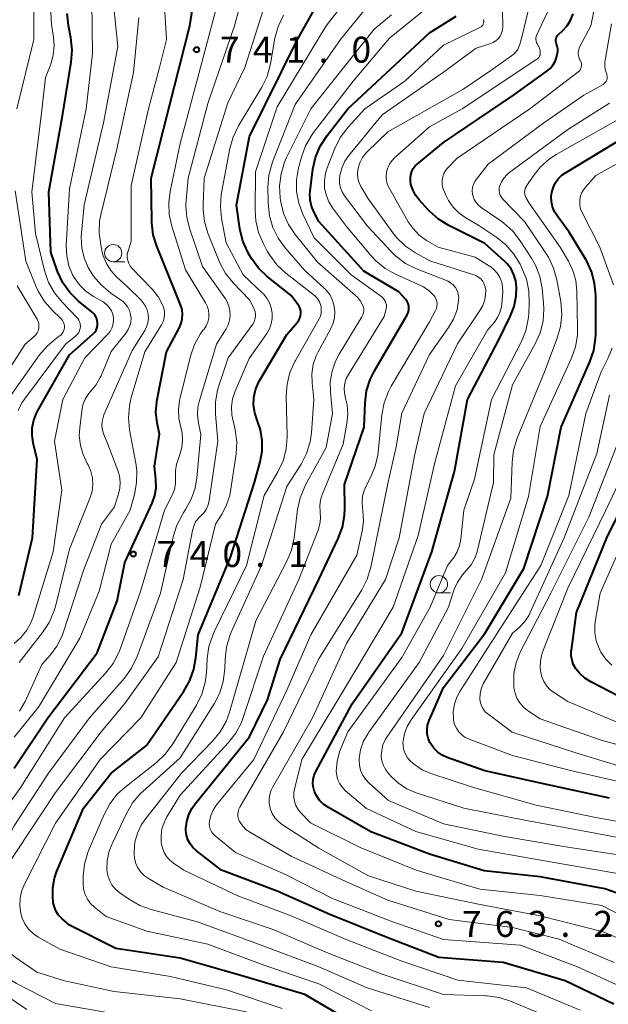
# Model space of a CAD drawing. Units: metres. Extents: x -64000 to -62000, y 18000 to 19500.
# Drawn here: x -63116 to -63031, y 18456 to 18598 of the extents above; entities that cross this region are included whole.
import ezdxf

# ---------------------------------------------------------------- set-up
doc = ezdxf.new("R2010")
doc.units = ezdxf.units.M
for name, color, linetype, lineweight in [('633100_広葉樹林', 7, 'Continuous', 13), ('710100_等高線(計曲線)', 7, 'Continuous', 40), ('710200_等高線(主曲線)', 7, 'Continuous', 13), ('731200_図化機測定による標高点', 7, 'Continuous', 40)]:
    doc.layers.add(name, color=color, linetype=linetype, lineweight=lineweight)
doc.styles.add('Style-WORKING', font='MS Gothic.ttf')

msp = doc.modelspace()

# ---------------------------------------------------------------- linework, layer by layer
at = {"layer": '633100_広葉樹林', "linetype": 'Continuous', "lineweight": 13}
for p, q in [((-63102.69, 18562.9), (-63101.02, 18562.9)), ((-63055.65, 18515.06), (-63053.98, 18515.06))]:
    msp.add_line(p, q, dxfattribs=at)
for centre in [(-63102.69, 18564.15), (-63055.65, 18516.31)]:
    msp.add_circle(centre, 1.25, dxfattribs=at)
at = {"layer": '710100_等高線(計曲線)', "linetype": 'Continuous', "lineweight": 40, "flags": 128}
for points, elevation in [([(-63075, 18457.04), (-63084.24, 18459.76), (-63093, 18462.26), (-63102.32, 18463.68), (-63109, 18467.02), (-63110.12, 18468.01), (-63110.57, 18468.48), (-63110.93, 18469.02), (-63111.19, 18469.62), (-63111.34, 18470.25), (-63111.37, 18470.49), (-63111.41, 18471), (-63111.41, 18472.43), (-63111.16, 18473.83), (-63110.81, 18474.85), (-63107, 18483.97), (-63102.96, 18489), (-63097.9, 18493), (-63092.47, 18500.86), (-63091.61, 18502.38), (-63091.02, 18504.02), (-63090.74, 18505.65), (-63090.43, 18509), (-63085.76, 18520.24), (-63082.28, 18531), (-63081.45, 18534), (-63081.17, 18535.53), (-63081.16, 18537.09), (-63081.41, 18538.62), (-63081.84, 18539.87), (-63081.89, 18540), (-63082.24, 18541.07), (-63082.4, 18542.18), (-63082.36, 18543.3), (-63082.13, 18544.4), (-63081.7, 18545.44), (-63081.51, 18545.8), (-63077.59, 18552.41), (-63076.07, 18554.17), (-63075.87, 18554.46), (-63075.71, 18554.77), (-63075.62, 18555.11), (-63075.58, 18555.46), (-63075.61, 18555.81), (-63075.69, 18556.15), (-63075.84, 18556.47), (-63076, 18556.72), (-63077, 18558.02), (-63080.44, 18560.78), (-63081.7, 18561.98), (-63082.73, 18563.39), (-63082.94, 18563.75), (-63083.25, 18564.31), (-63083.96, 18565.9), (-63084.39, 18567.65), (-63084.9, 18571.1), (-63083, 18581.02), (-63076.09, 18595), (-63070.46, 18605)], 750), ([(-63117, 18489.75), (-63112.11, 18497), (-63105, 18506.4), (-63102.1, 18513.9), (-63101, 18519.46), (-63097.08, 18528.03), (-63096.69, 18529.12), (-63096.5, 18530.26), (-63096.51, 18531.49), (-63096.7, 18533.3), (-63096.02, 18537.98), (-63096.35, 18539.65), (-63096.51, 18541.16), (-63096.41, 18542.68), (-63096.35, 18543), (-63095, 18549.89), (-63093.12, 18553.4), (-63092.86, 18554.02), (-63092.71, 18554.67), (-63092.67, 18555.34), (-63092.75, 18556.01), (-63092.96, 18556.68), (-63093.65, 18558.35), (-63096.39, 18565.16), (-63096.9, 18566.82), (-63097.12, 18568.55), (-63097.12, 18568.78), (-63097.2, 18575), (-63094.58, 18585.42), (-63091.64, 18597), (-63090.44, 18604.39)], 740), ([(-63105.52, 18555.42), (-63105.73, 18555.61), (-63107.7, 18557.23), (-63108.94, 18558.44), (-63109.95, 18559.85), (-63110.7, 18561.41), (-63110.79, 18561.64), (-63111.71, 18564.29), (-63111.99, 18573), (-63110, 18584), (-63108.74, 18591.76), (-63108.62, 18593.5), (-63108.81, 18595.32), (-63109.16, 18597.06), (-63109.35, 18598.79)], 730), ([(-63083, 18494.27), (-63080.4, 18499.6), (-63078.58, 18505.42), (-63072.98, 18517), (-63070.18, 18522.9), (-63069.57, 18524.53), (-63069.26, 18526.25), (-63069.21, 18527.33), (-63069.26, 18530.74), (-63066.43, 18539), (-63066.29, 18542.51), (-63066.08, 18544.24), (-63065.56, 18545.9), (-63064.95, 18547.16), (-63060.24, 18555.25), (-63060.1, 18555.55), (-63060.01, 18555.88), (-63059.98, 18556.21), (-63060.01, 18556.55), (-63060.09, 18556.88), (-63060.24, 18557.18), (-63060.43, 18557.46), (-63060.48, 18557.52), (-63061.43, 18558.57), (-63066.47, 18561.53), (-63073, 18568.72), (-63073.73, 18570.14), (-63074.06, 18570.96), (-63074.25, 18571.83), (-63074.28, 18572.72), (-63074.25, 18573.12), (-63073.84, 18576.27), (-63073.47, 18577.98), (-63072.81, 18579.59), (-63071.8, 18581.17), (-63068.79, 18585), (-63057, 18595.99), (-63053.15, 18598.38)], 760), ([(-63059.05, 18576.76), (-63058.77, 18577.03), (-63055, 18580.16), (-63044.89, 18587), (-63040.05, 18590.43), (-63039.57, 18590.84), (-63039.18, 18591.32), (-63038.87, 18591.86), (-63038.66, 18592.43), (-63038.54, 18592.88), (-63038.47, 18593.28), (-63038.47, 18593.67), (-63038.54, 18594.06), (-63038.66, 18594.41), (-63038.73, 18594.6), (-63038.76, 18594.8), (-63038.76, 18594.99), (-63038.72, 18595.19), (-63038.65, 18595.38), (-63038.55, 18595.55), (-63038.41, 18595.71), (-63037.76, 18596.31), (-63037.13, 18597.02), (-63036.62, 18597.84), (-63036.27, 18598.72)], 770), ([(-63033.84, 18548.44), (-63033.29, 18550.09), (-63033.02, 18551.81), (-63033, 18552.46), (-63033, 18558.07), (-63033.15, 18559.81), (-63033.6, 18561.49), (-63034.34, 18563.07), (-63034.43, 18563.23), (-63036.81, 18567.19), (-63038.53, 18569.47), (-63038.94, 18570.12), (-63039.22, 18570.83), (-63039.38, 18571.57), (-63039.41, 18572.34), (-63039.34, 18572.89), (-63039.15, 18573.6), (-63038.83, 18574.27), (-63038.4, 18574.88), (-63037.87, 18575.4), (-63037.36, 18575.76), (-63028.71, 18581)], 780), ([(-63024.33, 18469.67), (-63031.7, 18472.3), (-63041, 18474.02), (-63049.1, 18474.9), (-63057, 18477.3), (-63065.46, 18480.54), (-63071.6, 18484.03), (-63072.25, 18484.48), (-63072.82, 18485.03), (-63073.28, 18485.68), (-63073.59, 18486.32), (-63073.76, 18486.9), (-63073.83, 18487.5), (-63073.79, 18488.11), (-63073.65, 18488.7), (-63073.42, 18489.24), (-63068.16, 18499), (-63061, 18509.29), (-63056.67, 18521), (-63053.39, 18532.61), (-63051.51, 18543), (-63047, 18551.63), (-63045.36, 18554.98), (-63044.79, 18556.45), (-63044.49, 18558), (-63044.44, 18559.25), (-63044.55, 18560.16), (-63044.81, 18561.04), (-63045.23, 18561.87), (-63045.78, 18562.61), (-63046.17, 18563), (-63049, 18565.56), (-63054.23, 18568.16), (-63055.72, 18569.07), (-63057.02, 18570.23), (-63057.18, 18570.39), (-63058.51, 18571.86), (-63059.03, 18572.55), (-63059.43, 18573.31), (-63059.68, 18574.13), (-63059.75, 18574.52), (-63059.77, 18575.01), (-63059.71, 18575.49), (-63059.56, 18575.95), (-63059.34, 18576.38), (-63059.05, 18576.76)], 770), ([(-63116.31, 18514.66), (-63114.35, 18523), (-63113.66, 18534.34), (-63114.24, 18536.76), (-63114.41, 18537.84), (-63114.38, 18538.93), (-63114.17, 18540), (-63113.77, 18541.02), (-63113.61, 18541.33), (-63109, 18549.46), (-63105.6, 18552.48), (-63105.36, 18552.73), (-63105.17, 18553.02), (-63105.04, 18553.33), (-63104.96, 18553.67), (-63104.94, 18554.01), (-63104.94, 18554.06), (-63104.99, 18554.43), (-63105.11, 18554.79), (-63105.29, 18555.12), (-63105.52, 18555.42)], 730), ([(-63031, 18485.4), (-63040.56, 18487.44), (-63049, 18489.33), (-63054.47, 18491.28), (-63055.18, 18491.61), (-63055.82, 18492.05), (-63056.38, 18492.6), (-63056.83, 18493.24), (-63056.94, 18493.44), (-63057.19, 18494.04), (-63057.32, 18494.67), (-63057.35, 18495.32), (-63057.27, 18495.96), (-63057.05, 18496.62), (-63055, 18501.4), (-63049, 18509.21), (-63043.4, 18518.6), (-63039.94, 18529), (-63037.99, 18539), (-63033.84, 18548.44)], 780), ([(-63027.18, 18498.82), (-63033.68, 18502.18), (-63034.56, 18502.74), (-63035.33, 18503.44), (-63035.85, 18504.08), (-63036.18, 18504.66), (-63036.41, 18505.29), (-63036.52, 18505.95), (-63036.52, 18506.62), (-63036.5, 18506.78), (-63035.78, 18512.22), (-63031.41, 18523), (-63027, 18531.91)], 790), ([(-63030.37, 18455.63), (-63037.39, 18459), (-63046.34, 18461.66), (-63055.64, 18462.36), (-63063, 18465.19), (-63071.41, 18468.59), (-63079, 18471.96), (-63087.03, 18474.97), (-63090.67, 18477.78), (-63091.17, 18478.24), (-63091.58, 18478.78), (-63091.9, 18479.39), (-63092.1, 18480.04), (-63092.19, 18480.72), (-63092.19, 18481), (-63092.07, 18482.03), (-63091.77, 18483.02), (-63091.3, 18483.94), (-63090.87, 18484.56), (-63083, 18494.27)], 760), ([(-63031.03, 18440.69), (-63031.21, 18440.79), (-63031.85, 18441.15), (-63032.24, 18441.43), (-63032.58, 18441.77), (-63032.85, 18442.15), (-63032.96, 18442.3), (-63033.08, 18442.43), (-63033.23, 18442.53), (-63033.4, 18442.61), (-63033.57, 18442.65), (-63033.76, 18442.67), (-63033.94, 18442.65), (-63034.44, 18442.56), (-63035.08, 18442.5), (-63035.71, 18442.55), (-63036.33, 18442.71), (-63036.77, 18442.9), (-63042.27, 18445.73), (-63050.8, 18449), (-63059.66, 18450.34), (-63068.71, 18453.29), (-63075, 18457.04)], 750)]:
    msp.add_lwpolyline(points, dxfattribs=dict(at, elevation=elevation))
at = {"layer": '710200_等高線(主曲線)', "linetype": 'Continuous', "lineweight": 13, "flags": 128}
for points, elevation in [([(-63043.92, 18562.54), (-63044.83, 18564.02), (-63045.98, 18565.33), (-63047.28, 18566.39), (-63049.87, 18568.13), (-63051.76, 18569.24), (-63052.74, 18569.93), (-63053.58, 18570.78), (-63054.26, 18571.76), (-63054.56, 18572.34), (-63054.94, 18573.18), (-63055.11, 18573.67), (-63055.19, 18574.18), (-63055.19, 18574.69), (-63055.09, 18575.2), (-63054.91, 18575.68), (-63054.65, 18576.12), (-63054.38, 18576.44), (-63053, 18577.88), (-63042.51, 18585), (-63035.56, 18590.3), (-63035.39, 18590.45), (-63035.26, 18590.63), (-63035.15, 18590.83), (-63035.08, 18591.05), (-63035.05, 18591.28), (-63035.06, 18591.51), (-63035.11, 18591.73), (-63035.19, 18591.94), (-63035.23, 18592), (-63035.38, 18592.33), (-63035.48, 18592.68), (-63035.51, 18593.04), (-63035.48, 18593.4), (-63035.39, 18593.75), (-63035.27, 18594.02), (-63033.69, 18597), (-63031.27, 18608.73)], 772), ([(-63101.07, 18502.75), (-63100.05, 18504.16), (-63099.23, 18505.86), (-63095.85, 18515), (-63094.04, 18523.16), (-63093.51, 18524.83), (-63092.7, 18526.37), (-63092.58, 18526.56), (-63092.23, 18527.09), (-63091.41, 18528.58), (-63090.85, 18530.19), (-63090.61, 18531.67), (-63090.05, 18537.95), (-63090.39, 18539.61), (-63090.53, 18540.76), (-63090.46, 18541.91), (-63090.24, 18542.88), (-63087.76, 18551), (-63086.38, 18553.2), (-63086.07, 18553.81), (-63085.87, 18554.46), (-63085.78, 18555.14), (-63085.82, 18555.82), (-63085.97, 18556.49), (-63086.24, 18557.12), (-63086.49, 18557.53), (-63089.78, 18562.22), (-63091.64, 18567.62), (-63092.07, 18569.31), (-63092.19, 18571.05), (-63092.15, 18571.8), (-63091.86, 18575), (-63089, 18585.78), (-63085.17, 18597), (-63082.81, 18605.9)], 744), ([(-63117, 18507.74), (-63116.01, 18508.62), (-63115.18, 18509.65), (-63114.55, 18510.82), (-63114.26, 18511.6), (-63111.34, 18521), (-63110.11, 18529.89), (-63111.15, 18537), (-63109.94, 18543), (-63106.8, 18549), (-63103.47, 18552.44), (-63103.14, 18552.85), (-63102.89, 18553.3), (-63102.72, 18553.79), (-63102.64, 18554.3), (-63102.65, 18554.82), (-63102.74, 18555.33), (-63102.93, 18555.82), (-63103.2, 18556.26), (-63103.54, 18556.65), (-63103.94, 18556.98), (-63104.15, 18557.11), (-63105.55, 18557.9), (-63106.63, 18558.64), (-63107.57, 18559.55), (-63108.33, 18560.62), (-63108.55, 18561), (-63109.09, 18562.33), (-63109.4, 18563.74), (-63109.46, 18565.25), (-63109, 18573.46), (-63106.57, 18585), (-63105.66, 18593), (-63105.84, 18604.16)], 732), ([(-63116.63, 18585), (-63114.15, 18595), (-63114.14, 18601.86)], 726), ([(-63105.63, 18530.73), (-63105.69, 18531.7), (-63105.91, 18532.64), (-63106.29, 18533.54), (-63106.43, 18533.77), (-63107.04, 18535.03), (-63107.43, 18536.37), (-63107.58, 18537.76), (-63107.52, 18538.89), (-63107.17, 18541.68), (-63107.02, 18542.39), (-63106.75, 18543.06), (-63106.36, 18543.68), (-63106, 18544.1), (-63105.19, 18545.08), (-63104.56, 18546.18), (-63104.45, 18546.43), (-63103, 18549.93), (-63100.82, 18552.64), (-63100.51, 18553.11), (-63100.28, 18553.63), (-63100.15, 18554.18), (-63100.11, 18554.74), (-63100.17, 18555.3), (-63100.33, 18555.84), (-63100.58, 18556.35), (-63100.91, 18556.8), (-63101.32, 18557.19), (-63101.51, 18557.33), (-63103.03, 18558.39), (-63104.38, 18559.5), (-63105.51, 18560.82), (-63106.14, 18561.84), (-63106.28, 18562.09), (-63106.88, 18563.48), (-63107.24, 18564.94), (-63107.33, 18566.45), (-63107.29, 18567.1), (-63106.89, 18571.11), (-63104.1, 18583), (-63102.01, 18593.99), (-63102.94, 18603)], 734), ([(-63095.16, 18491.73), (-63094.06, 18493.22), (-63090.65, 18498.85), (-63089.88, 18500.42), (-63089.39, 18502.09), (-63089.22, 18503.51), (-63089.11, 18505.58), (-63088.86, 18507.3), (-63088.32, 18508.96), (-63088.1, 18509.45), (-63083.43, 18519), (-63080.88, 18529.12), (-63078.89, 18532.56), (-63078.15, 18534.14), (-63077.7, 18535.83), (-63077.54, 18537.56), (-63077.55, 18537.81), (-63077.69, 18543.46), (-63077.58, 18545.2), (-63077.17, 18546.9), (-63076.47, 18548.49), (-63076.37, 18548.66), (-63072.96, 18554.65), (-63072.77, 18555.05), (-63072.66, 18555.48), (-63072.63, 18555.92), (-63072.67, 18556.35), (-63072.72, 18556.58), (-63072.91, 18557.1), (-63073.19, 18557.58), (-63073.55, 18558), (-63073.83, 18558.24), (-63077.75, 18561.28), (-63079.03, 18562.46), (-63080.08, 18563.85), (-63080.43, 18564.45), (-63081, 18565.51), (-63081.68, 18567.11), (-63082.08, 18568.8), (-63082.19, 18570.36), (-63082.12, 18575.88), (-63079, 18585.28), (-63071.95, 18597), (-63067.95, 18602.15)], 752), ([(-63118.43, 18475), (-63111, 18486.21), (-63104.45, 18495), (-63101, 18499.06), (-63096.17, 18505.83), (-63092.57, 18517), (-63091.25, 18524.06), (-63091.06, 18524.7), (-63090.78, 18525.3), (-63090.39, 18525.84), (-63090, 18526.23), (-63089.57, 18526.68), (-63089.22, 18527.2), (-63088.97, 18527.77), (-63088.81, 18528.42), (-63087.59, 18537), (-63087.93, 18540.9), (-63087.93, 18542.65), (-63087.63, 18544.36), (-63087.44, 18544.99), (-63086.08, 18549), (-63082.54, 18553.91), (-63082.35, 18554.24), (-63082.21, 18554.59), (-63082.14, 18554.96), (-63082.14, 18555.34), (-63082.2, 18555.72), (-63082.32, 18556.07), (-63082.38, 18556.19), (-63083, 18557.38), (-63085.38, 18559.87), (-63086.47, 18561.23), (-63087.3, 18562.76), (-63087.44, 18563.09), (-63089, 18567.03), (-63089.5, 18568.7), (-63089.7, 18570.43), (-63089.7, 18571.12), (-63089.54, 18575), (-63086.11, 18585.89), (-63083.69, 18591), (-63080.27, 18601.73)], 746), ([(-63109.72, 18497), (-63103.76, 18503.49), (-63102.7, 18504.87), (-63101.89, 18506.42), (-63101.69, 18506.93), (-63098.76, 18515.24), (-63095.27, 18527), (-63094.14, 18529.28), (-63093.85, 18530.01), (-63093.7, 18530.79), (-63093.68, 18531.58), (-63093.69, 18531.72), (-63093.69, 18532.69), (-63093.53, 18533.66), (-63093.36, 18534.21), (-63093.04, 18535.04), (-63092.76, 18536.06), (-63092.66, 18537.12), (-63092.74, 18538.18), (-63092.94, 18539), (-63093.22, 18540.27), (-63093.27, 18541.57), (-63093.1, 18542.86), (-63093.06, 18543.04), (-63091.52, 18549.28), (-63090.95, 18550.93), (-63090.11, 18552.46), (-63089.67, 18553.05), (-63089.57, 18553.18), (-63089.25, 18553.67), (-63089.03, 18554.2), (-63088.89, 18554.77), (-63088.86, 18555.35), (-63088.93, 18555.93), (-63089.1, 18556.48), (-63089.35, 18556.97), (-63092.26, 18561.74), (-63094.22, 18568.03), (-63094.59, 18569.73), (-63094.66, 18571.47), (-63094.46, 18573.08), (-63093, 18579.99), (-63090.06, 18591), (-63087.44, 18601)], 742), ([(-63096.02, 18591), (-63094.98, 18595), (-63095.37, 18601.36)], 738), ([(-63048.33, 18562.29), (-63050.41, 18563.59), (-63055.75, 18565), (-63057.43, 18566), (-63058.48, 18566.76), (-63059.38, 18567.69), (-63060.07, 18568.69), (-63062.8, 18573.47), (-63063.06, 18574.03), (-63063.22, 18574.62), (-63063.27, 18575.23), (-63063.22, 18575.82), (-63063.05, 18576.42), (-63062.79, 18577), (-63062.43, 18577.51), (-63062.05, 18577.9), (-63057, 18582.38), (-63052.3, 18585), (-63041.48, 18592.18), (-63041.34, 18592.29), (-63041.21, 18592.44), (-63041.11, 18592.6), (-63041.04, 18592.77), (-63041.01, 18592.96), (-63041, 18593.08), (-63041.03, 18593.43), (-63041.12, 18593.77), (-63041.27, 18594.09), (-63041.31, 18594.16), (-63041.42, 18594.33), (-63041.53, 18594.56), (-63041.61, 18594.8), (-63041.64, 18595.05), (-63041.63, 18595.3), (-63041.57, 18595.55), (-63041.5, 18595.72), (-63039, 18601.11)], 768), ([(-63081, 18505.91), (-63075.89, 18517), (-63073.09, 18524.13), (-63072.84, 18524.99), (-63072.74, 18525.87), (-63072.8, 18526.76), (-63072.85, 18527.62), (-63072.75, 18528.46), (-63072.51, 18529.28), (-63072.47, 18529.39), (-63069.47, 18536.53), (-63068.92, 18539.56), (-63068.8, 18540.89), (-63068.91, 18542.22), (-63069.15, 18543.21), (-63069.3, 18543.91), (-63069.33, 18544.63), (-63069.24, 18545.34), (-63069.02, 18546.02), (-63068.72, 18546.6), (-63063.55, 18555), (-63063.27, 18556.09), (-63063.23, 18556.37), (-63063.23, 18556.66), (-63063.29, 18556.94), (-63063.39, 18557.21), (-63063.54, 18557.46), (-63063.72, 18557.67), (-63063.91, 18557.83), (-63068.33, 18561), (-63073.65, 18566.35), (-63075.28, 18569.76), (-63075.88, 18571.36), (-63076.19, 18573.04), (-63076.21, 18574.74), (-63075.91, 18576.48), (-63075.51, 18578), (-63074.93, 18579.64), (-63074.06, 18581.15), (-63073.77, 18581.56), (-63068.03, 18589), (-63062.79, 18595.21), (-63057.23, 18599.69)], 758), ([(-63080.33, 18573.71), (-63080.19, 18575.44), (-63079.75, 18577.13), (-63079.63, 18577.46), (-63076.39, 18585.61), (-63069.88, 18595), (-63066.5, 18599.17)], 754), ([(-63078.82, 18482), (-63079.33, 18482.55), (-63079.73, 18483.19), (-63080.01, 18483.88), (-63080.04, 18483.96), (-63080.16, 18484.62), (-63080.18, 18485.28), (-63080.07, 18485.94), (-63079.86, 18486.57), (-63079.68, 18486.92), (-63073.91, 18497), (-63069, 18507.74), (-63063.35, 18517), (-63061.37, 18523), (-63059.16, 18534.84), (-63057.75, 18541), (-63052.94, 18551.06), (-63049.71, 18555.84), (-63049.3, 18556.58), (-63049.03, 18557.38), (-63048.9, 18558.21), (-63048.89, 18558.86), (-63048.96, 18559.28), (-63049.09, 18559.68), (-63049.29, 18560.04), (-63049.56, 18560.37), (-63049.87, 18560.65), (-63050.23, 18560.87), (-63050.58, 18561.01), (-63056.97, 18563.03), (-63059.04, 18564.18), (-63060.48, 18565.15), (-63061.74, 18566.36), (-63062.31, 18567.09), (-63065.9, 18572.1), (-63066.9, 18573.76), (-63067.17, 18574.32), (-63067.34, 18574.93), (-63067.41, 18575.56), (-63067.36, 18576.18), (-63067.32, 18576.41), (-63067.06, 18577.22), (-63066.67, 18577.96), (-63066.15, 18578.63), (-63065.96, 18578.83), (-63063, 18581.68), (-63052.2, 18587.8), (-63048.14, 18590.56), (-63044.82, 18592.9), (-63044.23, 18593.6), (-63043.89, 18594.51), (-63043.61, 18595.57), (-63042.81, 18598.99)], 766), ([(-63061, 18541.03), (-63057, 18549.5), (-63054.24, 18553.41), (-63053.52, 18554.63), (-63053.03, 18555.96), (-63052.79, 18557.29), (-63052.78, 18557.79), (-63052.86, 18558.27), (-63053.02, 18558.74), (-63053.26, 18559.17), (-63053.58, 18559.55), (-63053.95, 18559.87), (-63054.37, 18560.12), (-63054.57, 18560.21), (-63058.89, 18561.9), (-63060.45, 18562.67), (-63061.86, 18563.7), (-63062.55, 18564.37), (-63065.97, 18568.03), (-63069.26, 18572.42), (-63069.61, 18572.99), (-63069.86, 18573.61), (-63070, 18574.26), (-63070.02, 18574.92), (-63069.97, 18575.37), (-63069.68, 18576.44), (-63069.21, 18577.44), (-63068.64, 18578.28), (-63063.85, 18584.15), (-63055, 18590.31), (-63050.25, 18593.75), (-63048.27, 18594.39), (-63047.83, 18594.57), (-63047.44, 18594.82), (-63047.1, 18595.14), (-63046.81, 18595.52), (-63046.6, 18595.94), (-63046.46, 18596.38), (-63046.4, 18596.85), (-63046.4, 18597), (-63046.44, 18599)], 764), ([(-63116.43, 18541.42), (-63115.9, 18542.5), (-63115.51, 18543.07), (-63109.58, 18551), (-63108.07, 18552.21), (-63107.85, 18552.43), (-63107.67, 18552.68), (-63107.54, 18552.96), (-63107.45, 18553.25), (-63107.42, 18553.56), (-63107.44, 18553.87), (-63107.51, 18554.17), (-63107.64, 18554.45), (-63107.81, 18554.7), (-63107.91, 18554.82), (-63110.07, 18557.05), (-63111.16, 18558.41), (-63112.01, 18559.93), (-63112.59, 18561.63), (-63113.89, 18567), (-63114.42, 18573), (-63113, 18584.8), (-63112.45, 18589.55), (-63111.72, 18591.46), (-63111.35, 18592.76), (-63111.22, 18594.11), (-63111.3, 18595.37), (-63111.58, 18597.21), (-63111.68, 18598.95)], 728), ([(-63116.22, 18497.97), (-63115.41, 18499.38), (-63113, 18504.7), (-63111.75, 18506.1), (-63110.81, 18507.35), (-63110.11, 18508.74), (-63109.91, 18509.3), (-63107, 18518.29), (-63104.4, 18525), (-63102.52, 18527.48), (-63101.95, 18529.24), (-63101.74, 18530.13), (-63101.69, 18531.05), (-63101.8, 18531.95), (-63102.03, 18532.73), (-63103.47, 18536.53), (-63104.05, 18537.95), (-63104.24, 18538.55), (-63104.32, 18539.18), (-63104.29, 18539.81), (-63104.15, 18540.42), (-63104.02, 18540.77), (-63099.94, 18550.06), (-63098.13, 18552.96), (-63097.86, 18553.51), (-63097.68, 18554.09), (-63097.61, 18554.7), (-63097.64, 18555.31), (-63097.78, 18555.91), (-63098.02, 18556.48), (-63098.35, 18556.99), (-63098.66, 18557.34), (-63100.69, 18559.31), (-63102.24, 18560.76), (-63103.04, 18561.64), (-63103.67, 18562.65), (-63104.12, 18563.75), (-63104.26, 18564.27), (-63104.49, 18565.33), (-63104.72, 18567.06), (-63104.65, 18568.8), (-63104.45, 18569.87), (-63102.22, 18579), (-63099.77, 18590.23), (-63099, 18598.19)], 736), ([(-63088.6, 18482.9), (-63088.27, 18483.68), (-63087.77, 18484.42), (-63082.39, 18491), (-63077.59, 18501), (-63074.16, 18509), (-63067.49, 18520.51), (-63066.73, 18523.96), (-63066.54, 18525.44), (-63066.61, 18526.94), (-63066.67, 18527.33), (-63066.75, 18528.18), (-63066.68, 18529.03), (-63066.46, 18529.86), (-63066.16, 18530.54), (-63065.58, 18531.61), (-63064.88, 18533.21), (-63064.48, 18534.91), (-63064.42, 18535.38), (-63063.88, 18540.79), (-63063.56, 18542.51), (-63062.94, 18544.14), (-63062.53, 18544.91), (-63057, 18554.21), (-63056.12, 18555.85), (-63055.99, 18556.16), (-63055.92, 18556.48), (-63055.9, 18556.82), (-63055.94, 18557.15), (-63056.03, 18557.47), (-63056.19, 18557.77), (-63056.35, 18558), (-63057.06, 18558.7), (-63057.88, 18559.28), (-63058.39, 18559.54), (-63061.89, 18561.1), (-63063.41, 18561.95), (-63064.76, 18563.05), (-63065.43, 18563.77), (-63069, 18567.99), (-63071, 18570.68), (-63071.55, 18571.58), (-63071.94, 18572.56), (-63072.15, 18573.59), (-63072.18, 18574.65), (-63072.02, 18575.69), (-63071.77, 18576.5), (-63070.67, 18579.29), (-63069.89, 18580.85), (-63068.75, 18582.36), (-63066.34, 18585), (-63060.55, 18589), (-63055, 18594.22), (-63049.71, 18596.76), (-63049.56, 18596.85), (-63049.43, 18596.96), (-63049.32, 18597.09), (-63049.24, 18597.24), (-63049.18, 18597.41), (-63049.16, 18597.58), (-63049.16, 18597.75), (-63049.19, 18597.92)], 762), ([(-63087.03, 18569.16), (-63087.2, 18570.89), (-63087.07, 18572.63), (-63087.03, 18572.85), (-63085.82, 18579.25), (-63085.35, 18580.93), (-63084.58, 18582.53), (-63081.23, 18588.13), (-63080.47, 18589.7), (-63079.97, 18591.51), (-63079.32, 18595.22), (-63078.86, 18596.9), (-63078.08, 18598.56)], 748), ([(-63075.03, 18530.42), (-63074.89, 18530.68), (-63071.93, 18536.07), (-63071, 18541), (-63071.31, 18544), (-63071.33, 18545.56), (-63071.08, 18547.09), (-63070.57, 18548.56), (-63070.04, 18549.57), (-63066.76, 18554.94), (-63066.62, 18555.22), (-63066.53, 18555.52), (-63066.49, 18555.83), (-63066.51, 18556.15), (-63066.58, 18556.45), (-63066.64, 18556.58), (-63066.97, 18557.21), (-63067.41, 18557.77), (-63067.7, 18558.05), (-63073.16, 18562.84), (-63076.39, 18566.84), (-63077.37, 18568.29), (-63078.07, 18569.88), (-63078.52, 18571.74), (-63078.57, 18572.15), (-63078.66, 18573.89), (-63078.45, 18575.62), (-63077.94, 18577.28), (-63077.64, 18577.95), (-63074.16, 18585), (-63065, 18596.51), (-63062.51, 18598.61)], 756), ([(-63031.61, 18588.79), (-63031.49, 18588.95), (-63031.4, 18589.14), (-63031.34, 18589.33), (-63031.32, 18589.54), (-63031.33, 18589.74), (-63031.38, 18589.94), (-63031.41, 18590.02), (-63031.61, 18590.62), (-63031.69, 18591.23), (-63031.67, 18591.86), (-63031.64, 18592.05), (-63030.71, 18597.29)], 774), ([(-63117, 18494.23), (-63113.47, 18498.53), (-63107.51, 18508.49), (-63104.7, 18515.3), (-63103, 18522.1), (-63100.26, 18527), (-63099.63, 18529.26), (-63099.3, 18530.97), (-63099.28, 18532.71), (-63099.42, 18533.78), (-63100.32, 18538.63), (-63100.49, 18540.36), (-63100.35, 18542.1), (-63100.07, 18543.31), (-63098.1, 18549.9), (-63095.7, 18553.8), (-63095.47, 18554.26), (-63095.32, 18554.76), (-63095.26, 18555.28), (-63095.29, 18555.8), (-63095.41, 18556.31), (-63095.49, 18556.51), (-63096.14, 18557.77), (-63097.01, 18558.89), (-63097.14, 18559.02), (-63099.95, 18561.94), (-63100.23, 18562.29), (-63100.45, 18562.67), (-63100.59, 18563.09), (-63100.66, 18563.53), (-63100.65, 18563.97), (-63100.57, 18564.41), (-63100.55, 18564.46), (-63100.1, 18565.9), (-63100.08, 18573.92), (-63097.6, 18585), (-63096.02, 18591)], 738), ([(-63027.2, 18476.8), (-63037, 18478.29), (-63046.17, 18479.83), (-63055, 18481.7), (-63062.93, 18485.07), (-63065.75, 18487.59), (-63066.26, 18488.14), (-63066.66, 18488.76), (-63066.96, 18489.45), (-63067.13, 18490.17), (-63067.17, 18490.92), (-63067.16, 18491.11), (-63066.95, 18492.39), (-63066.52, 18493.62), (-63065.88, 18494.76), (-63065.76, 18494.92), (-63058.48, 18505), (-63054.28, 18513), (-63053.47, 18515.43), (-63052.96, 18516.61), (-63052.25, 18517.68), (-63051.69, 18518.31), (-63051, 18519.13), (-63050.46, 18520.06), (-63050.1, 18521.06), (-63050.05, 18521.24), (-63047.75, 18531), (-63047.73, 18535), (-63045, 18545.12), (-63041.72, 18551.05), (-63041.01, 18552.64), (-63040.59, 18554.33), (-63040.47, 18556.07), (-63040.52, 18556.95), (-63040.75, 18559.08), (-63041.08, 18560.79), (-63041.71, 18562.41), (-63042.27, 18563.41), (-63043.9, 18565.94), (-63044.96, 18567.32), (-63046.25, 18568.5), (-63046.69, 18568.82), (-63049.53, 18570.75), (-63049.93, 18571.07), (-63050.27, 18571.46), (-63050.53, 18571.91), (-63050.71, 18572.39), (-63050.78, 18572.67), (-63050.82, 18573.14), (-63050.78, 18573.62), (-63050.66, 18574.09), (-63050.46, 18574.52), (-63050.23, 18574.86), (-63048.54, 18577), (-63040.49, 18583), (-63034.73, 18587), (-63031.93, 18588.53), (-63031.76, 18588.65), (-63031.61, 18588.79)], 774), ([(-63025, 18478.81), (-63033.59, 18480.41), (-63043, 18482.15), (-63052.06, 18483.94), (-63058.93, 18486.18), (-63060.26, 18486.75), (-63061.47, 18487.54), (-63062.47, 18488.46), (-63062.94, 18488.98), (-63063.36, 18489.52), (-63063.67, 18490.12), (-63063.87, 18490.77), (-63063.96, 18491.44), (-63063.97, 18491.53), (-63063.91, 18492.32), (-63063.72, 18493.09), (-63063.41, 18493.81), (-63063.16, 18494.21), (-63055, 18506), (-63049.49, 18517), (-63045.24, 18528.76), (-63045.06, 18533.94), (-63044.85, 18535.67), (-63044.32, 18537.39), (-63040.37, 18547), (-63038.54, 18551.85), (-63038.07, 18553.53), (-63037.89, 18555.26), (-63038.05, 18557.16), (-63038.62, 18560.3), (-63039.08, 18561.98), (-63039.82, 18563.56), (-63040.21, 18564.17), (-63043.3, 18568.7), (-63046.41, 18571.96), (-63046.62, 18572.22), (-63046.78, 18572.52), (-63046.89, 18572.84), (-63046.94, 18573.18), (-63046.93, 18573.52), (-63046.87, 18573.86), (-63046.85, 18573.9), (-63046.61, 18574.47), (-63046.28, 18575), (-63045.85, 18575.46), (-63045.57, 18575.69), (-63037, 18582.01), (-63031, 18585.8)], 776), ([(-63023.16, 18480.84), (-63033, 18482.61), (-63041.6, 18484.4), (-63050.78, 18487), (-63056.81, 18488.98), (-63058.04, 18489.51), (-63059.16, 18490.24), (-63059.74, 18490.74), (-63059.78, 18490.78), (-63060.18, 18491.24), (-63060.49, 18491.76), (-63060.71, 18492.33), (-63060.83, 18492.93), (-63060.84, 18493.54), (-63060.83, 18493.65), (-63060.62, 18494.74), (-63060.23, 18495.77), (-63059.67, 18496.72), (-63052.31, 18507), (-63046.04, 18517.96), (-63042.69, 18529), (-63041, 18539.09), (-63036.51, 18548.95), (-63035.93, 18550.59), (-63035.64, 18552.31), (-63035.61, 18553.25), (-63035.7, 18558.67), (-63035.86, 18560.18), (-63036.28, 18561.64), (-63036.94, 18563), (-63038.13, 18565), (-63042.62, 18571.38), (-63043.07, 18572.19), (-63043.18, 18572.43), (-63043.25, 18572.69), (-63043.27, 18572.96), (-63043.24, 18573.22), (-63043.17, 18573.48), (-63043.05, 18573.72), (-63043.02, 18573.78), (-63042.05, 18575.25), (-63040.97, 18576.62), (-63039.67, 18577.78), (-63038.61, 18578.47), (-63029, 18583.91)], 778), ([(-63030.44, 18559.56), (-63032.41, 18565), (-63034.96, 18570.03), (-63035.18, 18570.56), (-63035.29, 18571.12), (-63035.31, 18571.69), (-63035.23, 18572.26), (-63035.05, 18572.8), (-63034.78, 18573.31), (-63034.49, 18573.7), (-63033, 18575.37), (-63024.73, 18579.97)], 782), ([(-63057, 18455.14), (-63066.01, 18457.99), (-63072.99, 18461.01), (-63081.7, 18464.3), (-63090.49, 18467.51), (-63097.21, 18469.3), (-63098.85, 18469.89), (-63100.5, 18470.85), (-63101.86, 18471.83), (-63102.41, 18472.31), (-63102.88, 18472.88), (-63103.23, 18473.52), (-63103.48, 18474.21), (-63103.6, 18475), (-63103.56, 18476.37), (-63103.28, 18477.71), (-63102.85, 18478.81), (-63100.78, 18483.19), (-63099.9, 18484.7), (-63098.77, 18486.02), (-63098.43, 18486.34), (-63093, 18491.23), (-63088.1, 18499.04), (-63087.31, 18500.59), (-63086.8, 18502.25), (-63086.58, 18504.08), (-63086.54, 18505.49), (-63086.34, 18507.23), (-63085.84, 18508.9), (-63085.65, 18509.36), (-63081.27, 18519), (-63077.59, 18530.41), (-63075.56, 18533.66), (-63074.77, 18535.21), (-63074.26, 18536.88), (-63074.07, 18538.18), (-63073.7, 18543), (-63073.96, 18545.39), (-63073.99, 18546.72), (-63073.79, 18548.04), (-63073.36, 18549.3), (-63073.08, 18549.88), (-63071.24, 18553.25), (-63070.91, 18554.02), (-63070.71, 18554.83), (-63070.66, 18555.67), (-63070.75, 18556.51), (-63070.99, 18557.31), (-63071.36, 18558.06), (-63071.86, 18558.74), (-63072.22, 18559.1), (-63075, 18561.65), (-63077.85, 18564.91), (-63078.88, 18566.31), (-63079.64, 18567.88), (-63080.13, 18569.55), (-63080.32, 18571.42), (-63080.33, 18573.71)], 754), ([(-63113.8, 18559.3), (-63115.32, 18563), (-63116.86, 18573.14)], 726), ([(-63078.27, 18455), (-63086.3, 18457.7), (-63094.4, 18459.6), (-63103, 18461.04), (-63110.42, 18463.58), (-63113.51, 18465.33), (-63114.26, 18465.84), (-63114.9, 18466.48), (-63115.43, 18467.22), (-63115.82, 18468.04), (-63116.03, 18468.74), (-63116.17, 18469.85), (-63116.12, 18470.97), (-63115.88, 18472.06), (-63115.47, 18473.06), (-63111, 18481.76), (-63104.58, 18491), (-63098.71, 18497), (-63093.59, 18505), (-63090.12, 18515.88), (-63087.92, 18525), (-63086.97, 18526.5), (-63086.3, 18527.77), (-63085.86, 18529.14), (-63085.75, 18529.75), (-63084.95, 18535.16), (-63084.85, 18536.9), (-63085.05, 18538.63), (-63085.28, 18539.51), (-63085.33, 18539.67), (-63085.56, 18540.8), (-63085.6, 18541.96), (-63085.44, 18543.1), (-63085.08, 18544.19), (-63083.07, 18548.93), (-63080.51, 18552.56), (-63080.12, 18553.23), (-63079.86, 18553.95), (-63079.72, 18554.72), (-63079.72, 18555.49), (-63079.85, 18556.26), (-63080.11, 18556.99), (-63080.5, 18557.66), (-63080.99, 18558.25), (-63081.1, 18558.35), (-63083.9, 18561), (-63086.37, 18565.63), (-63087.03, 18569.16)], 748), ([(-63025, 18466.24), (-63032.12, 18469.88), (-63041, 18471.32), (-63049.74, 18472.26), (-63058.94, 18475), (-63067, 18478.27), (-63074.18, 18481.82), (-63075.59, 18483.27), (-63075.99, 18483.76), (-63076.3, 18484.31), (-63076.51, 18484.91), (-63076.61, 18485.54), (-63076.6, 18486.17), (-63076.52, 18486.68), (-63075.45, 18491), (-63069, 18501.69), (-63062.25, 18513), (-63058.65, 18523.35), (-63056.29, 18533.71), (-63053.23, 18545), (-63048.61, 18553), (-63047.63, 18554.17), (-63047.16, 18554.85), (-63046.82, 18555.59), (-63046.61, 18556.39), (-63046.55, 18556.87), (-63046.43, 18558.56), (-63046.44, 18559.27), (-63046.57, 18559.96), (-63046.83, 18560.62), (-63047.19, 18561.23), (-63047.66, 18561.76), (-63048.21, 18562.21), (-63048.33, 18562.29)], 768), ([(-63029.55, 18474.45), (-63039, 18476.1), (-63049.98, 18478.02), (-63059, 18480.58), (-63066.08, 18483.92), (-63069.12, 18486.45), (-63069.58, 18486.91), (-63069.96, 18487.44), (-63070.24, 18488.03), (-63070.41, 18488.66), (-63070.47, 18489.28), (-63070.36, 18490.71), (-63070, 18492.11), (-63069.82, 18492.59), (-63068.8, 18495), (-63061, 18505.73), (-63056.9, 18513), (-63054.38, 18519), (-63053.5, 18520.19), (-63053.01, 18520.99), (-63052.66, 18521.88), (-63052.47, 18522.83), (-63052.02, 18527), (-63050.51, 18531.49), (-63048.07, 18543), (-63043.78, 18551.3), (-63043.11, 18552.91), (-63042.74, 18554.62), (-63042.67, 18555.36), (-63042.59, 18556.94), (-63042.65, 18558.68), (-63043.01, 18560.38), (-63043.61, 18561.9), (-63043.92, 18562.54)], 772), ([(-63121.8, 18541.08), (-63115.42, 18551), (-63114.12, 18552.09), (-63113.88, 18552.33), (-63113.68, 18552.62), (-63113.53, 18552.93), (-63113.44, 18553.27), (-63113.41, 18553.61), (-63113.44, 18553.96), (-63113.53, 18554.29), (-63113.69, 18554.63), (-63116.55, 18559.45)], 724), ([(-63118.68, 18541.9), (-63113.33, 18549.44), (-63112.2, 18550.77), (-63110.86, 18551.88), (-63110.62, 18552.04), (-63110.48, 18552.13), (-63110.25, 18552.31), (-63110.06, 18552.52), (-63109.91, 18552.76), (-63109.8, 18553.03), (-63109.74, 18553.31), (-63109.73, 18553.6), (-63109.77, 18553.88), (-63109.86, 18554.15), (-63110, 18554.41), (-63110.17, 18554.63), (-63110.24, 18554.7), (-63111.47, 18555.87), (-63112.62, 18557.18), (-63113.52, 18558.67), (-63113.8, 18559.3)], 726), ([(-63027, 18487.18), (-63036.62, 18489.38), (-63045, 18491.55), (-63051.28, 18493.92), (-63051.84, 18494.18), (-63052.34, 18494.54), (-63052.77, 18494.98), (-63053.12, 18495.49), (-63053.37, 18496.05), (-63053.52, 18496.65), (-63053.55, 18496.84), (-63053.57, 18497.91), (-63053.41, 18498.97), (-63053.06, 18499.98), (-63052.61, 18500.83), (-63047.35, 18509), (-63040.92, 18519), (-63036.88, 18529.12), (-63034.43, 18541), (-63032.22, 18547), (-63031.19, 18549), (-63030.62, 18550.4)], 782), ([(-63027, 18489.25), (-63036, 18492), (-63045.08, 18494.92), (-63048.59, 18497.56), (-63048.95, 18497.89), (-63049.26, 18498.28), (-63049.49, 18498.72), (-63049.65, 18499.19), (-63049.72, 18499.68), (-63049.69, 18500.45), (-63049.53, 18501.21), (-63049.24, 18501.92), (-63049.12, 18502.15), (-63045, 18509.23), (-63044, 18510.11), (-63043.25, 18510.9), (-63042.65, 18511.8), (-63042.45, 18512.2), (-63037.53, 18523), (-63032.82, 18535.18), (-63031, 18543.61)], 784), ([(-63030.34, 18461.66), (-63038.26, 18465), (-63045, 18466.72), (-63054.16, 18467.84), (-63063, 18470.66), (-63069, 18473.3), (-63076.99, 18477.01), (-63082.86, 18480.41), (-63083.46, 18480.83), (-63083.97, 18481.35), (-63084.39, 18481.95), (-63084.44, 18482.03), (-63084.58, 18482.36), (-63084.67, 18482.72), (-63084.69, 18483.08), (-63084.65, 18483.44), (-63084.55, 18483.79), (-63084.41, 18484.08), (-63078.07, 18495), (-63073, 18505.54), (-63066.8, 18515.48), (-63066.01, 18517.03), (-63065.48, 18518.76), (-63063, 18530.87), (-63061.82, 18536.18), (-63061, 18541.03)], 764), ([(-63032.23, 18493.77), (-63041, 18496.84), (-63042.84, 18498.08), (-63043.45, 18498.57), (-63043.97, 18499.16), (-63044.37, 18499.83), (-63044.65, 18500.57), (-63044.81, 18501.33), (-63044.82, 18501.53), (-63044.84, 18501.84), (-63044.8, 18503.43), (-63044.49, 18504.99), (-63043.84, 18506.61), (-63039.49, 18515), (-63034, 18526), (-63029.68, 18537)], 786), ([(-63029.7, 18496.3), (-63037, 18499.34), (-63038.96, 18500.59), (-63039.56, 18501.04), (-63040.07, 18501.6), (-63040.48, 18502.23), (-63040.77, 18502.92), (-63040.86, 18503.27), (-63041, 18504.25), (-63040.97, 18505.25), (-63040.76, 18506.22), (-63040.61, 18506.65), (-63037, 18515.73), (-63031.55, 18527), (-63026.64, 18537.36)], 788), ([(-63116.27, 18505), (-63112.88, 18509.31), (-63111.93, 18510.77), (-63111.25, 18512.37), (-63111.04, 18513.08), (-63109, 18521.36), (-63106.02, 18528.83), (-63105.74, 18529.76), (-63105.63, 18530.73)], 734), ([(-63038.7, 18453.3), (-63045.28, 18456.07), (-63046.94, 18456.6), (-63048.67, 18456.84), (-63048.86, 18456.85), (-63055, 18457.03), (-63063.98, 18460.02), (-63071.66, 18463), (-63079.58, 18466.42), (-63087.28, 18469), (-63095.45, 18472.55), (-63097.58, 18473.77), (-63098.18, 18474.19), (-63098.7, 18474.71), (-63099.12, 18475.31), (-63099.43, 18475.97), (-63099.62, 18476.68), (-63099.68, 18477.46), (-63099.68, 18477.67), (-63099.55, 18479.03), (-63099.18, 18480.34), (-63098.59, 18481.57), (-63097.99, 18482.45), (-63092.8, 18489), (-63088.33, 18493.61), (-63087.23, 18494.96), (-63086.39, 18496.49), (-63085.91, 18497.8), (-63083.83, 18505), (-63082.08, 18511), (-63077.6, 18519.63), (-63076.94, 18521.24), (-63076.56, 18523), (-63076.05, 18527.1), (-63075.68, 18528.8), (-63075.03, 18530.42)], 756), ([(-63030.68, 18504.6), (-63031.55, 18505.48), (-63032.25, 18506.5), (-63032.51, 18507), (-63032.92, 18508.13), (-63033.13, 18509.3), (-63033.14, 18510.5), (-63033.05, 18511.17), (-63032.33, 18515), (-63027.11, 18526.89)], 792), ([(-63035.26, 18454.74), (-63043, 18457.98), (-63052.92, 18459.08), (-63061, 18461.85), (-63069.04, 18464.96), (-63077, 18468.4), (-63084.71, 18471.29), (-63092.49, 18475), (-63093.99, 18476), (-63094.52, 18476.43), (-63094.98, 18476.95), (-63095.34, 18477.54), (-63095.59, 18478.19), (-63095.71, 18478.79), (-63095.74, 18479), (-63095.78, 18479.98), (-63095.65, 18480.96), (-63095.35, 18481.9), (-63094.93, 18482.71), (-63093, 18485.81), (-63086.04, 18493.42), (-63084.98, 18494.8), (-63084.18, 18496.35), (-63083.92, 18497.04), (-63081, 18505.91)], 758), ([(-63103.57, 18454.43), (-63111, 18455.72), (-63116.67, 18458.59), (-63118.15, 18459.51), (-63119.45, 18460.67), (-63119.8, 18461.07), (-63120.87, 18462.34), (-63121.65, 18463.44), (-63122.22, 18464.66), (-63122.57, 18465.97), (-63122.69, 18467.31), (-63122.61, 18468.45), (-63122.11, 18471.89), (-63117, 18481.41), (-63112.05, 18489), (-63106.09, 18497), (-63101.07, 18502.75)], 744), ([(-63115.16, 18454.84), (-63121.34, 18459), (-63123.71, 18462.24), (-63124.42, 18463.42), (-63124.92, 18464.7), (-63125.18, 18466.05), (-63125.21, 18467.47), (-63125, 18470.37), (-63120.31, 18481), (-63116.01, 18487), (-63109.72, 18497)], 742), ([(-63023, 18491.27), (-63032.23, 18493.77)], 786), ([(-63065.36, 18454.64), (-63073, 18458.55), (-63080.8, 18461.2), (-63089, 18464.29), (-63097.83, 18466.17), (-63103.71, 18468.29), (-63105.4, 18469.64), (-63105.96, 18470.18), (-63106.41, 18470.8), (-63106.75, 18471.49), (-63106.97, 18472.23), (-63107.05, 18473), (-63107.05, 18473.17), (-63107.03, 18474.13), (-63106.85, 18475.86), (-63106.37, 18477.54), (-63106.22, 18477.92), (-63104.01, 18483.04), (-63103.18, 18484.58), (-63102.1, 18485.95), (-63101, 18486.95), (-63096.43, 18490.54), (-63095.16, 18491.73)], 752), ([(-63030.02, 18458.48), (-63035.63, 18461), (-63043.86, 18464.14), (-63055, 18464.97), (-63062.43, 18467.57), (-63071, 18470.88), (-63077.69, 18474.31), (-63085, 18477.55), (-63087.97, 18479.95), (-63088.26, 18480.22), (-63088.5, 18480.55), (-63088.67, 18480.91), (-63088.78, 18481.3), (-63088.83, 18481.7), (-63088.8, 18482.09), (-63088.6, 18482.9)], 762), ([(-63023.49, 18462.51), (-63031.92, 18466.08), (-63041, 18468.41), (-63049.92, 18470.08), (-63059, 18471.96), (-63065.81, 18474.19), (-63073, 18478.17), (-63078.23, 18481.54), (-63078.82, 18482)], 766), ([(-63031.13, 18434.87), (-63039, 18437.28), (-63041.84, 18438.47), (-63042.83, 18438.99), (-63043.71, 18439.67), (-63044.06, 18440.01), (-63044.63, 18440.53), (-63045.28, 18440.93), (-63045.99, 18441.22), (-63046.35, 18441.31), (-63053.2, 18442.8), (-63061, 18445.56), (-63070.11, 18447.89), (-63077, 18451.04), (-63083.47, 18454.53), (-63093, 18456.4), (-63102.56, 18457.44), (-63109.72, 18459), (-63113.74, 18460.26), (-63116.84, 18462.41), (-63117.8, 18463.21), (-63118.61, 18464.17), (-63119.23, 18465.25), (-63119.68, 18466.46)], 746)]:
    msp.add_lwpolyline(points, dxfattribs=dict(at, elevation=elevation))
at = {"layer": '731200_図化機測定による標高点', "linetype": 'Continuous', "lineweight": 40}
for centre in [(-63090.65, 18593.55, 740.98), (-63099.79, 18520.67, 740.05), (-63055.71, 18467.22, 763.21)]:
    msp.add_circle(centre, 0.375, dxfattribs=at)

# ---------------------------------------------------------------- texts
at = {"layer": '731200_図化機測定による標高点', "linetype": 'Continuous', "lineweight": 40, "style": 'Style-WORKING'}
for s, p in [('7', (-63087.27, 18591.68, -10)), ('4', (-63082.52, 18591.68, -10)), ('1', (-63077.77, 18591.68, -10)), ('0', (-63068.27, 18591.68, -10)), ('.', (-63073.02, 18591.68, -10)), ('7', (-63096.41, 18518.8, -10)), ('4', (-63091.66, 18518.8, -10)), ('0', (-63086.91, 18518.8, -10)), ('1', (-63077.41, 18518.8, -10)), ('.', (-63082.16, 18518.8, -10)), ('7', (-63052.33, 18465.35, -10)), ('6', (-63047.58, 18465.35, -10)), ('3', (-63042.83, 18465.35, -10)), ('2', (-63033.33, 18465.35, -10)), ('.', (-63038.08, 18465.35, -10))]:
    msp.add_text(s, height=3.75, dxfattribs=at).set_placement(p)

doc.saveas('drawing.dxf')
